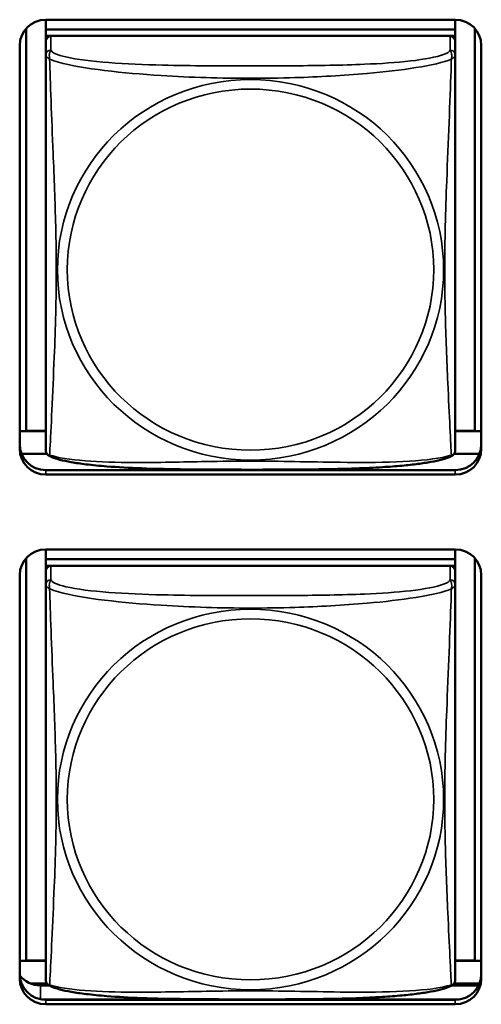
# Model space of a CAD drawing. Units: inches. Extents: x 11.6 to 87.6, y 5.9 to 43.9.
# Drawn here: x 56.7 to 57.3, y 16.6 to 17.8 of the extents above; entities that cross this region are included whole.
import ezdxf

# ---------------------------------------------------------------- set-up
doc = ezdxf.new("R2010")
doc.units = ezdxf.units.IN
doc.header["$MEASUREMENT"] = 0
doc.layers.add('Visible (ANSI)', color=7, linetype='Continuous', lineweight=50)
doc.layers.add('Visible Narrow (ANSI)', color=7, linetype='Continuous', lineweight=35)

msp = doc.modelspace()

# ---------------------------------------------------------------- linework, layer by layer
at = {"layer": 'Visible (ANSI)'}
for p, q in [((56.7763, 17.7699), (56.7763, 17.7586)), ((56.7763, 17.7699), (57.2487, 17.7699)), ((57.2487, 17.7699), (57.2487, 17.7586)), ((56.7536, 17.296), (56.7536, 17.7597)), ((57.2487, 17.7586), (56.7763, 17.7586)), ((56.7763, 17.7586), (56.7763, 17.7511)), ((56.7763, 17.7586), (56.7763, 17.7586)), ((56.7763, 17.7586), (57.2487, 17.7586)), ((56.7763, 17.7454), (56.7763, 17.7511)), ((56.7763, 17.7511), (57.2487, 17.7511)), ((57.2428, 17.7511), (56.7822, 17.7511)), ((57.2487, 17.7586), (57.2487, 17.7511)), ((57.2487, 17.7586), (57.2487, 17.7586)), ((57.2487, 17.7511), (57.2487, 17.7453)), ((57.2713, 17.7597), (57.2713, 17.296)), ((56.7463, 17.2751), (56.7463, 17.7403)), ((56.7763, 17.7453), (56.7763, 17.7291)), ((57.2487, 17.7291), (57.2487, 17.7453)), ((57.2787, 17.7403), (57.2787, 17.2751)), ((56.7763, 17.7291), (56.7763, 17.2749)), ((57.2487, 17.2749), (57.2487, 17.7291)), ((56.7536, 17.296), (56.7463, 17.2956)), ((56.7763, 17.2955), (56.7463, 17.2955)), ((56.7763, 17.296), (56.7536, 17.296)), ((57.2713, 17.296), (57.2487, 17.296)), ((57.2787, 17.2955), (57.2487, 17.2955)), ((57.2713, 17.296), (57.2787, 17.2956)), ((56.7778, 17.2694), (56.7484, 17.2694)), ((57.2766, 17.2694), (57.2472, 17.2694)), ((56.8727, 17.2507), (56.8727, 17.2534)), ((56.8739, 17.2507), (56.8739, 17.2533)), ((57.1511, 17.2507), (57.1511, 17.2533)), ((57.1522, 17.2534), (57.1522, 17.2507)), ((57.2487, 17.2507), (56.7763, 17.2507)), ((57.2487, 17.2455), (56.7763, 17.2455)), ((56.7536, 16.6854), (56.7536, 17.1492)), ((56.7763, 17.1593), (56.7763, 17.148)), ((56.7763, 17.1593), (57.2487, 17.1593)), ((57.2487, 17.1593), (57.2487, 17.148)), ((57.2713, 17.1492), (57.2713, 16.6854)), ((57.2487, 17.148), (56.7763, 17.148)), ((56.7763, 17.148), (56.7763, 17.1405)), ((56.7763, 17.148), (56.7763, 17.148)), ((56.7763, 17.148), (57.2487, 17.148)), ((56.7763, 17.1348), (56.7763, 17.1405)), ((56.7763, 17.1405), (57.2487, 17.1405)), ((57.2428, 17.1405), (56.7822, 17.1405)), ((57.2487, 17.148), (57.2487, 17.1405)), ((57.2487, 17.148), (57.2487, 17.148)), ((57.2487, 17.1405), (57.2487, 17.1347)), ((56.7463, 16.6645), (56.7463, 17.1298)), ((56.7763, 17.1347), (56.7763, 17.1185)), ((57.2487, 17.1185), (57.2487, 17.1347)), ((57.2787, 17.1298), (57.2787, 16.6645)), ((56.7763, 17.1185), (56.7763, 16.6644)), ((57.2487, 16.6643), (57.2487, 17.1185)), ((56.7536, 16.6854), (56.7463, 16.6851)), ((56.7763, 16.6849), (56.7463, 16.6849)), ((56.7763, 16.6854), (56.7536, 16.6854)), ((57.2713, 16.6854), (57.2487, 16.6854)), ((57.2787, 16.6849), (57.2487, 16.6849)), ((57.2713, 16.6854), (57.2787, 16.6851)), ((56.7778, 16.6588), (56.7592, 16.6588)), ((56.7703, 16.6567), (56.7801, 16.6567)), ((57.2449, 16.6567), (57.2756, 16.6567)), ((57.2766, 16.6588), (57.2472, 16.6588)), ((56.7717, 16.6405), (57.2533, 16.6405)), ((57.2487, 16.6402), (56.7763, 16.6402)), ((57.2487, 16.6402), (56.7763, 16.6402)), ((56.7763, 16.6402), (57.2487, 16.6402)), ((57.2487, 16.635), (56.7763, 16.635))]:
    msp.add_line(p, q, dxfattribs=at)
for centre, start, end in [((56.79, 17.2749), 180, 187.5461), ((57.2349, 17.2749), 352.4539, 360), ((56.79, 16.6643), 180, 187.5461), ((57.2349, 16.6643), 352.4539, 360)]:
    msp.add_arc(centre, 0.0138, start, end, dxfattribs=at)
for centre, major_axis, start_param, end_param in [((56.7763, 17.7403), (-0.03, 0), 4.712389, 6.283185), ((57.2487, 17.7403), (0.03, 0), 0, 1.570796), ((56.7822, 17.7453), (-0.00591, 0), 4.712389, 6.283185), ((57.2428, 17.7453), (0.00591, 0), 0, 1.570796), ((56.7763, 17.2803), (-0.03, 0), 0, 1.570796), ((56.7763, 17.2751), (-0.03, 0), 0, 1.570796), ((57.2487, 17.2803), (0.03, 0), 4.712389, 6.283185), ((57.2487, 17.2751), (0.03, 0), 4.712389, 6.283185), ((56.7763, 17.1298), (-0.03, 0), 4.712389, 6.283185), ((57.2487, 17.1298), (0.03, 0), 0, 1.570796), ((56.7822, 17.1347), (-0.00591, 0), 4.712389, 6.283185), ((57.2428, 17.1347), (0.00591, 0), 0, 1.570796), ((56.7763, 16.6697), (-0.03, 0), 0, 1.570796), ((56.7703, 16.6862), (0.03, 0), 3.781063, 4.712389), ((56.7763, 16.6645), (-0.03, 0), 0, 1.570796), ((57.2487, 16.6697), (0.03, 0), 4.712389, 6.283185), ((57.2487, 16.6645), (0.03, 0), 4.712389, 6.283185)]:
    msp.add_ellipse(centre, major_axis=major_axis, ratio=0.984808, start_param=start_param, end_param=end_param, dxfattribs=at)
for points, knots in [([(56.7805, 17.267), (56.7799, 17.2673), (56.7793, 17.2677), (56.7784, 17.2686), (56.778, 17.2691), (56.7773, 17.27), (56.7771, 17.2705), (56.7768, 17.2713), (56.7766, 17.2717), (56.7765, 17.2725), (56.7764, 17.2728), (56.7764, 17.2731)], [0.02497113, 0.02497113, 0.02497113, 0.02497113, 0.03203261, 0.03203261, 0.03909409, 0.03909409, 0.04615557, 0.04615557, 0.05321705, 0.05321705, 0.06027853, 0.06027853, 0.06027853, 0.06027853]), ([(57.2445, 17.267), (57.2411, 17.2653), (57.2375, 17.2641), (57.2295, 17.2619), (57.2251, 17.261), (57.2158, 17.2593), (57.2108, 17.2585), (57.1998, 17.2571), (57.1937, 17.2564), (57.18, 17.2551), (57.1723, 17.2546), (57.1548, 17.2535), (57.1447, 17.253), (57.1202, 17.2521), (57.1057, 17.2518), (57.0742, 17.2514), (57.0571, 17.2513), (57.023, 17.2512), (57.006, 17.2512), (56.9718, 17.2513), (56.9548, 17.2513), (56.9207, 17.2518), (56.9035, 17.2521), (56.873, 17.2533), (56.8597, 17.254), (56.8385, 17.2557), (56.8304, 17.2564), (56.8168, 17.2581), (56.8111, 17.2589), (56.801, 17.2607), (56.7966, 17.2617), (56.7881, 17.2639), (56.7842, 17.2652), (56.7805, 17.267)], [-1.680262, -1.680262, -1.680262, -1.680262, -1.63036, -1.63036, -1.581705, -1.581705, -1.533846, -1.533846, -1.481001, -1.481001, -1.4192, -1.4192, -1.340893, -1.340893, -1.231233, -1.231233, -1.101488, -1.101488, -0.971744, -0.971744, -0.842, -0.842, -0.712255, -0.712255, -0.607602, -0.607602, -0.539811, -0.539811, -0.485502, -0.485502, -0.437309, -0.437309, -0.382819, -0.382819, -0.382819, -0.382819]), ([(57.2445, 17.267), (57.2451, 17.2673), (57.2456, 17.2677), (57.2466, 17.2686), (57.247, 17.2691), (57.2476, 17.27), (57.2478, 17.2705), (57.2482, 17.2713), (57.2483, 17.2717), (57.2485, 17.2725), (57.2485, 17.2728), (57.2486, 17.2731)], [0.02497113, 0.02497113, 0.02497113, 0.02497113, 0.03203261, 0.03203261, 0.03909409, 0.03909409, 0.04615557, 0.04615557, 0.05321705, 0.05321705, 0.06027853, 0.06027853, 0.06027853, 0.06027853]), ([(56.7805, 16.6565), (56.7799, 16.6567), (56.7793, 16.6571), (56.7784, 16.658), (56.778, 16.6585), (56.7773, 16.6594), (56.7771, 16.6599), (56.7768, 16.6608), (56.7766, 16.6612), (56.7765, 16.6619), (56.7764, 16.6622), (56.7764, 16.6625)], [0.02497113, 0.02497113, 0.02497113, 0.02497113, 0.03203261, 0.03203261, 0.03909409, 0.03909409, 0.04615557, 0.04615557, 0.05321705, 0.05321705, 0.06027853, 0.06027853, 0.06027853, 0.06027853]), ([(57.2445, 16.6565), (57.2451, 16.6567), (57.2456, 16.6571), (57.2466, 16.658), (57.247, 16.6585), (57.2476, 16.6594), (57.2478, 16.6599), (57.2482, 16.6608), (57.2483, 16.6612), (57.2485, 16.6619), (57.2485, 16.6622), (57.2486, 16.6625)], [0.02497113, 0.02497113, 0.02497113, 0.02497113, 0.03203261, 0.03203261, 0.03909409, 0.03909409, 0.04615557, 0.04615557, 0.05321705, 0.05321705, 0.06027853, 0.06027853, 0.06027853, 0.06027853]), ([(57.2445, 16.6565), (57.2411, 16.6548), (57.2375, 16.6536), (57.2295, 16.6513), (57.2251, 16.6504), (57.2158, 16.6487), (57.2108, 16.6479), (57.1998, 16.6465), (57.1937, 16.6458), (57.18, 16.6445), (57.1723, 16.644), (57.1548, 16.6429), (57.1447, 16.6424), (57.1202, 16.6415), (57.1057, 16.6412), (57.0742, 16.6408), (57.0571, 16.6407), (57.023, 16.6406), (57.006, 16.6406), (56.9718, 16.6407), (56.9548, 16.6408), (56.9207, 16.6412), (56.9035, 16.6415), (56.873, 16.6427), (56.8597, 16.6434), (56.8385, 16.6451), (56.8304, 16.6459), (56.8168, 16.6475), (56.8111, 16.6484), (56.801, 16.6501), (56.7966, 16.6511), (56.7881, 16.6533), (56.7842, 16.6546), (56.7805, 16.6565)], [-1.680262, -1.680262, -1.680262, -1.680262, -1.63036, -1.63036, -1.581705, -1.581705, -1.533846, -1.533846, -1.481001, -1.481001, -1.4192, -1.4192, -1.340893, -1.340893, -1.231233, -1.231233, -1.101488, -1.101488, -0.971744, -0.971744, -0.842, -0.842, -0.712255, -0.712255, -0.607602, -0.607602, -0.539811, -0.539811, -0.485502, -0.485502, -0.437309, -0.437309, -0.382819, -0.382819, -0.382819, -0.382819])]:
    msp.add_open_spline(points, degree=3, knots=knots, dxfattribs=at)
at = {"layer": 'Visible Narrow (ANSI)'}
for p, q in [((56.7822, 17.7349), (56.7822, 17.7511)), ((57.2428, 17.7511), (57.2428, 17.7349)), ((56.7763, 17.2507), (56.7763, 17.2455)), ((57.2487, 17.2507), (57.2487, 17.2455)), ((56.7822, 17.1243), (56.7822, 17.1405)), ((57.2428, 17.1405), (57.2428, 17.1243)), ((56.7703, 16.6407), (56.7703, 16.6567)), ((56.7763, 16.6402), (56.7763, 16.635)), ((57.2487, 16.6402), (57.2487, 16.635))]:
    msp.add_line(p, q, dxfattribs=at)
for centre, major_axis, start_param, end_param in [((56.7822, 17.7291), (-0.00591, 0), 4.712389, 6.283185), ((57.2428, 17.7291), (0.00591, 0), 0, 1.570796), ((56.7822, 17.1185), (-0.00591, 0), 4.712389, 6.283185), ((57.2428, 17.1185), (0.00591, 0), 0, 1.570796)]:
    msp.add_ellipse(centre, major_axis=major_axis, ratio=0.984808, start_param=start_param, end_param=end_param, dxfattribs=at)
for centre, major_axis in [((57.0125, 17.4816), (-0.2227, 0)), ((57.0125, 17.4818), (-0.2113, 0)), ((57.0125, 16.8711), (-0.2227, 0)), ((57.0125, 16.8712), (-0.2113, 0))]:
    msp.add_ellipse(centre, major_axis=major_axis, ratio=0.984808, dxfattribs=at)
for points, knots in [([(56.7763, 17.7291), (56.7763, 17.7288), (56.7763, 17.7286), (56.7763, 17.7283), (56.7764, 17.7281), (56.7765, 17.7279), (56.7766, 17.7278), (56.7767, 17.7276), (56.7768, 17.7275), (56.777, 17.7273), (56.7772, 17.7271), (56.7778, 17.7266), (56.7782, 17.7263), (56.7794, 17.7254), (56.78, 17.7249), (56.7808, 17.7244)], [-0.0844808, -0.0844808, -0.0844808, -0.0844808, -0.06943799, -0.06943799, -0.05587828, -0.05587828, -0.04740346, -0.04740346, -0.04210669, -0.04210669, -0.03151317, -0.03151317, -0.01456352, -0.01456352, 0.00026741, 0.00026741, 0.00026741, 0.00026741]), ([(56.7808, 17.7244), (56.7806, 17.7255), (56.7805, 17.7265), (56.7804, 17.7284), (56.7804, 17.7293), (56.7806, 17.7305), (56.7807, 17.731), (56.7809, 17.7315), (56.7809, 17.7317), (56.7811, 17.7322), (56.7812, 17.7325), (56.7815, 17.7331), (56.7816, 17.7335), (56.7819, 17.7342), (56.7821, 17.7346), (56.7822, 17.7349)], [-0.00026741, -0.00026741, -0.00026741, -0.00026741, 0.01456352, 0.01456352, 0.03151317, 0.03151317, 0.04210669, 0.04210669, 0.04740346, 0.04740346, 0.05587828, 0.05587828, 0.06943799, 0.06943799, 0.0844808, 0.0844808, 0.0844808, 0.0844808]), ([(57.2428, 17.7349), (57.2422, 17.7331), (57.2395, 17.7313), (57.2351, 17.7297), (57.227, 17.7267), (57.2131, 17.7242), (57.1969, 17.7223), (57.1808, 17.7205), (57.1626, 17.7193), (57.1439, 17.7185), (57.1176, 17.7174), (57.0903, 17.717), (57.0632, 17.7168), (57.0463, 17.7167), (57.0294, 17.7167), (57.0125, 17.7167), (56.9786, 17.7167), (56.9448, 17.7167), (56.9111, 17.7175), (56.8691, 17.7185), (56.8251, 17.721), (56.7996, 17.7269), (56.7895, 17.7292), (56.7831, 17.732), (56.7822, 17.7349)], [0.325731, 0.325731, 0.325731, 0.325731, 0.404774, 0.404774, 0.404774, 0.550532, 0.550532, 0.550532, 0.69629, 0.69629, 0.69629, 0.902598, 0.902598, 0.902598, 1.03154, 1.03154, 1.03154, 1.289425, 1.289425, 1.289425, 1.610774, 1.610774, 1.610774, 1.73735, 1.73735, 1.73735, 1.73735]), ([(57.2428, 17.7349), (57.2429, 17.7346), (57.243, 17.7342), (57.2433, 17.7335), (57.2435, 17.7331), (57.2437, 17.7325), (57.2438, 17.7322), (57.244, 17.7317), (57.2441, 17.7315), (57.2442, 17.731), (57.2443, 17.7305), (57.2445, 17.7293), (57.2446, 17.7284), (57.2445, 17.7265), (57.2444, 17.7255), (57.2442, 17.7244)], [-0.0844808, -0.0844808, -0.0844808, -0.0844808, -0.06943799, -0.06943799, -0.05587828, -0.05587828, -0.04740346, -0.04740346, -0.04210669, -0.04210669, -0.03151317, -0.03151317, -0.01456352, -0.01456352, 0.00026741, 0.00026741, 0.00026741, 0.00026741]), ([(57.2442, 17.7244), (57.2449, 17.7249), (57.2456, 17.7254), (57.2467, 17.7263), (57.2472, 17.7266), (57.2478, 17.7271), (57.2479, 17.7273), (57.2482, 17.7275), (57.2482, 17.7276), (57.2484, 17.7278), (57.2484, 17.7279), (57.2486, 17.7281), (57.2486, 17.7283), (57.2487, 17.7286), (57.2487, 17.7288), (57.2487, 17.7291)], [-0.00026741, -0.00026741, -0.00026741, -0.00026741, 0.01456352, 0.01456352, 0.03151317, 0.03151317, 0.04210669, 0.04210669, 0.04740346, 0.04740346, 0.05587828, 0.05587828, 0.06943799, 0.06943799, 0.0844808, 0.0844808, 0.0844808, 0.0844808]), ([(56.7808, 17.2681), (56.7809, 17.2698), (56.781, 17.2722), (56.7812, 17.2752), (56.7823, 17.2957), (56.7844, 17.3392), (56.7861, 17.381), (56.7875, 17.4145), (56.7885, 17.4481), (56.7885, 17.4817), (56.7885, 17.4984), (56.7882, 17.5153), (56.7878, 17.5323), (56.7871, 17.5596), (56.786, 17.5877), (56.7848, 17.6162), (56.784, 17.6364), (56.7832, 17.6568), (56.7824, 17.6759), (56.7817, 17.6948), (56.7811, 17.7123), (56.7808, 17.7244)], [-1.657319, -1.657319, -1.657319, -1.657319, -1.610774, -1.610774, -1.610774, -1.289425, -1.289425, -1.289425, -1.03154, -1.03154, -1.03154, -0.902598, -0.902598, -0.902598, -0.69629, -0.69629, -0.69629, -0.550532, -0.550532, -0.550532, -0.405761, -0.405761, -0.405761, -0.405761]), ([(56.7808, 17.7244), (56.7836, 17.7232), (56.7871, 17.722), (56.7911, 17.7209), (56.8187, 17.7132), (56.8658, 17.7083), (56.9093, 17.7055), (56.9442, 17.7033), (56.9784, 17.7023), (57.0125, 17.7023), (57.0295, 17.7023), (57.0466, 17.7025), (57.0637, 17.7031), (57.0912, 17.7039), (57.1194, 17.7055), (57.147, 17.7079), (57.1666, 17.7096), (57.1859, 17.7118), (57.2032, 17.7146), (57.2204, 17.7173), (57.2353, 17.7207), (57.2442, 17.7244)], [-1.657319, -1.657319, -1.657319, -1.657319, -1.610774, -1.610774, -1.610774, -1.289425, -1.289425, -1.289425, -1.03154, -1.03154, -1.03154, -0.902598, -0.902598, -0.902598, -0.69629, -0.69629, -0.69629, -0.550532, -0.550532, -0.550532, -0.405761, -0.405761, -0.405761, -0.405761]), ([(57.2442, 17.7244), (57.244, 17.7205), (57.2439, 17.716), (57.2438, 17.7111), (57.2427, 17.6773), (57.2405, 17.6282), (57.2388, 17.5842), (57.2375, 17.5489), (57.2365, 17.5152), (57.2365, 17.4817), (57.2365, 17.4649), (57.2367, 17.4481), (57.2371, 17.4313), (57.2378, 17.4045), (57.2389, 17.3772), (57.2401, 17.3512), (57.2409, 17.3329), (57.2418, 17.3151), (57.2425, 17.3002), (57.2432, 17.2853), (57.2438, 17.2734), (57.2442, 17.2681)], [-1.657319, -1.657319, -1.657319, -1.657319, -1.610774, -1.610774, -1.610774, -1.289425, -1.289425, -1.289425, -1.03154, -1.03154, -1.03154, -0.902598, -0.902598, -0.902598, -0.69629, -0.69629, -0.69629, -0.550532, -0.550532, -0.550532, -0.405761, -0.405761, -0.405761, -0.405761]), ([(56.7808, 17.2681), (56.78, 17.2682), (56.7794, 17.2685), (56.7782, 17.2692), (56.7778, 17.2696), (56.7772, 17.2705), (56.777, 17.2708), (56.7768, 17.2714), (56.7767, 17.2716), (56.7766, 17.272), (56.7765, 17.2723), (56.7764, 17.2728), (56.7764, 17.2729), (56.7764, 17.2731)], [-0.00026741, -0.00026741, -0.00026741, -0.00026741, 0.01456352, 0.01456352, 0.03151317, 0.03151317, 0.04210669, 0.04210669, 0.04740346, 0.04740346, 0.05587828, 0.05587828, 0.06027853, 0.06027853, 0.06027853, 0.06027853]), ([(56.7805, 17.267), (56.7804, 17.2671), (56.7804, 17.2671), (56.7805, 17.2674), (56.7806, 17.2677), (56.7808, 17.2681)], [-0.02497113, -0.02497113, -0.02497113, -0.02497113, -0.01456352, -0.01456352, 0.00026741, 0.00026741, 0.00026741, 0.00026741]), ([(57.2442, 17.2681), (57.2413, 17.2671), (57.2378, 17.2662), (57.2338, 17.2654), (57.2062, 17.2598), (57.1592, 17.2591), (57.1157, 17.2597), (57.0807, 17.2601), (57.0466, 17.2611), (57.0125, 17.2611), (56.9954, 17.2611), (56.9784, 17.2609), (56.9612, 17.2606), (56.9337, 17.2601), (56.9056, 17.2594), (56.8779, 17.2595), (56.8584, 17.2596), (56.839, 17.2601), (56.8217, 17.2615), (56.8046, 17.2628), (56.7896, 17.265), (56.7808, 17.2681)], [-1.657319, -1.657319, -1.657319, -1.657319, -1.610774, -1.610774, -1.610774, -1.289425, -1.289425, -1.289425, -1.03154, -1.03154, -1.03154, -0.902598, -0.902598, -0.902598, -0.69629, -0.69629, -0.69629, -0.550532, -0.550532, -0.550532, -0.405761, -0.405761, -0.405761, -0.405761]), ([(57.2486, 17.2731), (57.2486, 17.2729), (57.2485, 17.2728), (57.2484, 17.2723), (57.2484, 17.272), (57.2482, 17.2716), (57.2482, 17.2714), (57.2479, 17.2708), (57.2478, 17.2705), (57.2472, 17.2696), (57.2467, 17.2692), (57.2456, 17.2685), (57.2449, 17.2682), (57.2442, 17.2681)], [-0.06027853, -0.06027853, -0.06027853, -0.06027853, -0.05587828, -0.05587828, -0.04740346, -0.04740346, -0.04210669, -0.04210669, -0.03151317, -0.03151317, -0.01456352, -0.01456352, 0.00026741, 0.00026741, 0.00026741, 0.00026741]), ([(57.2442, 17.2681), (57.2444, 17.2677), (57.2445, 17.2674), (57.2445, 17.2671), (57.2445, 17.2671), (57.2445, 17.267)], [-0.00026741, -0.00026741, -0.00026741, -0.00026741, 0.01456352, 0.01456352, 0.02497113, 0.02497113, 0.02497113, 0.02497113]), ([(56.7763, 17.1185), (56.7763, 17.1183), (56.7763, 17.118), (56.7763, 17.1177), (56.7764, 17.1175), (56.7765, 17.1173), (56.7766, 17.1172), (56.7767, 17.117), (56.7768, 17.1169), (56.777, 17.1167), (56.7772, 17.1165), (56.7778, 17.1161), (56.7782, 17.1157), (56.7794, 17.1148), (56.78, 17.1144), (56.7808, 17.1138)], [-0.0844808, -0.0844808, -0.0844808, -0.0844808, -0.06943799, -0.06943799, -0.05587828, -0.05587828, -0.04740346, -0.04740346, -0.04210669, -0.04210669, -0.03151317, -0.03151317, -0.01456352, -0.01456352, 0.00026741, 0.00026741, 0.00026741, 0.00026741]), ([(56.7808, 17.1138), (56.7806, 17.1149), (56.7805, 17.1159), (56.7804, 17.1178), (56.7804, 17.1187), (56.7806, 17.1199), (56.7807, 17.1204), (56.7809, 17.121), (56.7809, 17.1212), (56.7811, 17.1216), (56.7812, 17.1219), (56.7815, 17.1226), (56.7816, 17.1229), (56.7819, 17.1236), (56.7821, 17.124), (56.7822, 17.1243)], [-0.00026741, -0.00026741, -0.00026741, -0.00026741, 0.01456352, 0.01456352, 0.03151317, 0.03151317, 0.04210669, 0.04210669, 0.04740346, 0.04740346, 0.05587828, 0.05587828, 0.06943799, 0.06943799, 0.0844808, 0.0844808, 0.0844808, 0.0844808]), ([(57.2428, 17.1243), (57.2422, 17.1225), (57.2395, 17.1207), (57.2351, 17.1191), (57.227, 17.1161), (57.2131, 17.1136), (57.1969, 17.1117), (57.1808, 17.1099), (57.1626, 17.1087), (57.1439, 17.1079), (57.1176, 17.1068), (57.0903, 17.1064), (57.0632, 17.1062), (57.0463, 17.1061), (57.0294, 17.1061), (57.0125, 17.1061), (56.9786, 17.1061), (56.9448, 17.1061), (56.9111, 17.1069), (56.8691, 17.1079), (56.8251, 17.1104), (56.7996, 17.1163), (56.7895, 17.1186), (56.7831, 17.1214), (56.7822, 17.1243)], [0.325731, 0.325731, 0.325731, 0.325731, 0.404774, 0.404774, 0.404774, 0.550532, 0.550532, 0.550532, 0.69629, 0.69629, 0.69629, 0.902598, 0.902598, 0.902598, 1.03154, 1.03154, 1.03154, 1.289425, 1.289425, 1.289425, 1.610774, 1.610774, 1.610774, 1.73735, 1.73735, 1.73735, 1.73735]), ([(57.2428, 17.1243), (57.2429, 17.124), (57.243, 17.1236), (57.2433, 17.1229), (57.2435, 17.1226), (57.2437, 17.1219), (57.2438, 17.1216), (57.244, 17.1212), (57.2441, 17.121), (57.2442, 17.1204), (57.2443, 17.1199), (57.2445, 17.1187), (57.2446, 17.1178), (57.2445, 17.1159), (57.2444, 17.1149), (57.2442, 17.1138)], [-0.0844808, -0.0844808, -0.0844808, -0.0844808, -0.06943799, -0.06943799, -0.05587828, -0.05587828, -0.04740346, -0.04740346, -0.04210669, -0.04210669, -0.03151317, -0.03151317, -0.01456352, -0.01456352, 0.00026741, 0.00026741, 0.00026741, 0.00026741]), ([(57.2442, 17.1138), (57.2449, 17.1144), (57.2456, 17.1148), (57.2467, 17.1157), (57.2472, 17.1161), (57.2478, 17.1165), (57.2479, 17.1167), (57.2482, 17.1169), (57.2482, 17.117), (57.2484, 17.1172), (57.2484, 17.1173), (57.2486, 17.1175), (57.2486, 17.1177), (57.2487, 17.118), (57.2487, 17.1183), (57.2487, 17.1185)], [-0.00026741, -0.00026741, -0.00026741, -0.00026741, 0.01456352, 0.01456352, 0.03151317, 0.03151317, 0.04210669, 0.04210669, 0.04740346, 0.04740346, 0.05587828, 0.05587828, 0.06943799, 0.06943799, 0.0844808, 0.0844808, 0.0844808, 0.0844808]), ([(56.7808, 16.6575), (56.7809, 16.6592), (56.781, 16.6616), (56.7812, 16.6646), (56.7823, 16.6851), (56.7844, 16.7287), (56.7861, 16.7704), (56.7875, 16.8039), (56.7885, 16.8375), (56.7885, 16.8711), (56.7885, 16.8879), (56.7882, 16.9047), (56.7878, 16.9217), (56.7871, 16.949), (56.786, 16.9771), (56.7848, 17.0056), (56.784, 17.0258), (56.7832, 17.0462), (56.7824, 17.0653), (56.7817, 17.0842), (56.7811, 17.1018), (56.7808, 17.1138)], [-1.657319, -1.657319, -1.657319, -1.657319, -1.610774, -1.610774, -1.610774, -1.289425, -1.289425, -1.289425, -1.03154, -1.03154, -1.03154, -0.902598, -0.902598, -0.902598, -0.69629, -0.69629, -0.69629, -0.550532, -0.550532, -0.550532, -0.405761, -0.405761, -0.405761, -0.405761]), ([(56.7808, 17.1138), (56.7836, 17.1126), (56.7871, 17.1114), (56.7911, 17.1103), (56.8187, 17.1026), (56.8658, 17.0977), (56.9093, 17.0949), (56.9442, 17.0927), (56.9784, 17.0917), (57.0125, 17.0917), (57.0295, 17.0917), (57.0466, 17.0919), (57.0637, 17.0925), (57.0912, 17.0933), (57.1194, 17.0949), (57.147, 17.0973), (57.1666, 17.099), (57.1859, 17.1012), (57.2032, 17.104), (57.2204, 17.1067), (57.2353, 17.1101), (57.2442, 17.1138)], [-1.657319, -1.657319, -1.657319, -1.657319, -1.610774, -1.610774, -1.610774, -1.289425, -1.289425, -1.289425, -1.03154, -1.03154, -1.03154, -0.902598, -0.902598, -0.902598, -0.69629, -0.69629, -0.69629, -0.550532, -0.550532, -0.550532, -0.405761, -0.405761, -0.405761, -0.405761]), ([(57.2442, 17.1138), (57.244, 17.1099), (57.2439, 17.1055), (57.2438, 17.1006), (57.2427, 17.0667), (57.2405, 17.0176), (57.2388, 16.9736), (57.2375, 16.9384), (57.2365, 16.9046), (57.2365, 16.8711), (57.2365, 16.8543), (57.2367, 16.8376), (57.2371, 16.8208), (57.2378, 16.7939), (57.2389, 16.7666), (57.2401, 16.7406), (57.2409, 16.7223), (57.2418, 16.7046), (57.2425, 16.6896), (57.2432, 16.6747), (57.2438, 16.6628), (57.2442, 16.6575)], [-1.657319, -1.657319, -1.657319, -1.657319, -1.610774, -1.610774, -1.610774, -1.289425, -1.289425, -1.289425, -1.03154, -1.03154, -1.03154, -0.902598, -0.902598, -0.902598, -0.69629, -0.69629, -0.69629, -0.550532, -0.550532, -0.550532, -0.405761, -0.405761, -0.405761, -0.405761]), ([(56.7808, 16.6575), (56.78, 16.6576), (56.7794, 16.6579), (56.7782, 16.6586), (56.7778, 16.6591), (56.7772, 16.6599), (56.777, 16.6602), (56.7768, 16.6608), (56.7767, 16.661), (56.7766, 16.6615), (56.7765, 16.6618), (56.7764, 16.6622), (56.7764, 16.6624), (56.7764, 16.6625)], [-0.00026741, -0.00026741, -0.00026741, -0.00026741, 0.01456352, 0.01456352, 0.03151317, 0.03151317, 0.04210669, 0.04210669, 0.04740346, 0.04740346, 0.05587828, 0.05587828, 0.06027853, 0.06027853, 0.06027853, 0.06027853]), ([(57.2486, 16.6625), (57.2486, 16.6624), (57.2485, 16.6622), (57.2484, 16.6618), (57.2484, 16.6615), (57.2482, 16.661), (57.2482, 16.6608), (57.2479, 16.6602), (57.2478, 16.6599), (57.2472, 16.6591), (57.2467, 16.6586), (57.2456, 16.6579), (57.2449, 16.6576), (57.2442, 16.6575)], [-0.06027853, -0.06027853, -0.06027853, -0.06027853, -0.05587828, -0.05587828, -0.04740346, -0.04740346, -0.04210669, -0.04210669, -0.03151317, -0.03151317, -0.01456352, -0.01456352, 0.00026741, 0.00026741, 0.00026741, 0.00026741]), ([(56.7805, 16.6565), (56.7804, 16.6565), (56.7804, 16.6565), (56.7805, 16.6568), (56.7806, 16.6571), (56.7808, 16.6575)], [-0.02497113, -0.02497113, -0.02497113, -0.02497113, -0.01456352, -0.01456352, 0.00026741, 0.00026741, 0.00026741, 0.00026741]), ([(57.2442, 16.6575), (57.2413, 16.6565), (57.2378, 16.6556), (57.2338, 16.6548), (57.2062, 16.6492), (57.1592, 16.6485), (57.1157, 16.6491), (57.0807, 16.6496), (57.0466, 16.6505), (57.0125, 16.6505), (56.9954, 16.6505), (56.9784, 16.6503), (56.9612, 16.65), (56.9337, 16.6495), (56.9056, 16.6488), (56.8779, 16.6489), (56.8584, 16.649), (56.839, 16.6496), (56.8217, 16.6509), (56.8046, 16.6522), (56.7896, 16.6545), (56.7808, 16.6575)], [-1.657319, -1.657319, -1.657319, -1.657319, -1.610774, -1.610774, -1.610774, -1.289425, -1.289425, -1.289425, -1.03154, -1.03154, -1.03154, -0.902598, -0.902598, -0.902598, -0.69629, -0.69629, -0.69629, -0.550532, -0.550532, -0.550532, -0.405761, -0.405761, -0.405761, -0.405761]), ([(57.2442, 16.6575), (57.2444, 16.6571), (57.2445, 16.6568), (57.2445, 16.6565), (57.2445, 16.6565), (57.2445, 16.6565)], [-0.00026741, -0.00026741, -0.00026741, -0.00026741, 0.01456352, 0.01456352, 0.02497113, 0.02497113, 0.02497113, 0.02497113])]:
    msp.add_open_spline(points, degree=3, knots=knots, dxfattribs=at)

doc.saveas('drawing.dxf')
